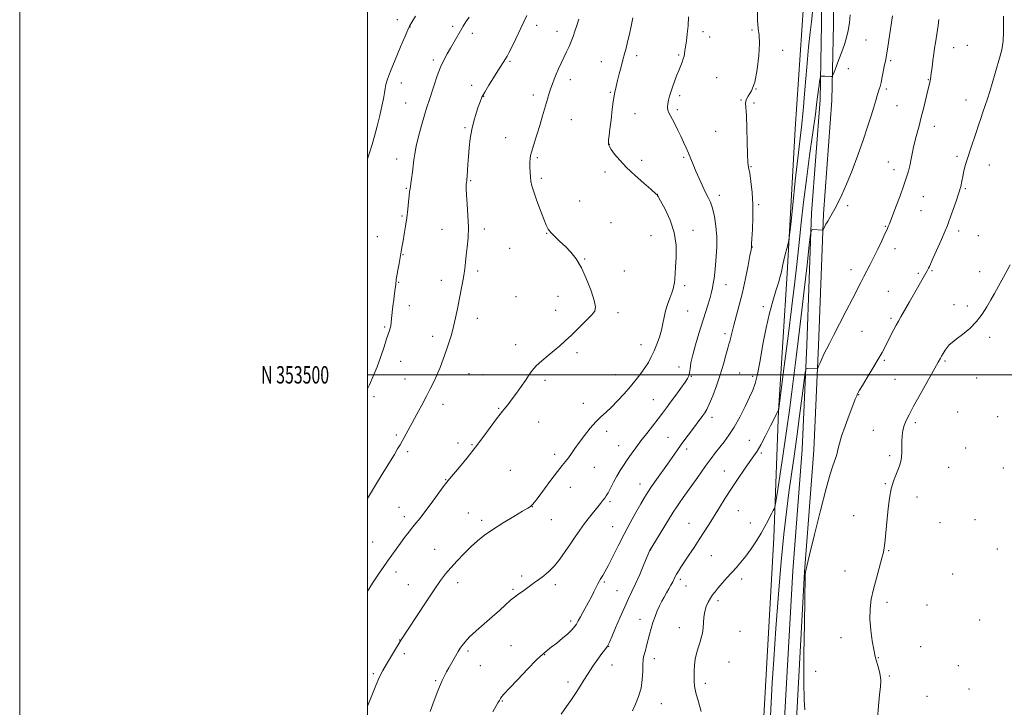
# Model space of a CAD drawing. Extents: x 2159800 to 2162700, y 352300 to 355200.
# Drawn here: x 2159800 to 2160366, y 353309 to 353704 of the extents above; entities that cross this region are included whole.
import ezdxf
from ezdxf.enums import TextEntityAlignment as Align

# ---------------------------------------------------------------- set-up
doc = ezdxf.new("R2010")
doc.units = 0
doc.header["$MEASUREMENT"] = 0
for name, color, linetype, lineweight in [('32000', 7, 'Continuous', 0), ('32001', 7, 'Continuous', 0), ('DTM HARD BREAKLINE', 7, 'Continuous', 0), ('DTM SPOT ELEVATION', 2, 'Continuous', 13), ('INDEX CONTOUR', 41, 'Continuous', 13), ('INTERMEDIATE CONTOUR', 44, 'Continuous', 0)]:
    doc.layers.add(name, color=color, linetype=linetype, lineweight=lineweight)
doc.styles.add('Style-WORKING', font='WORKING.shx')

msp = doc.modelspace()

# ---------------------------------------------------------------- linework, layer by layer
at = {"layer": '32000', "flags": 128}
for points in [[(2159800, 352300), (2162700, 352300), (2162700, 355200), (2159800, 355200), (2159800, 352300)], [(2160000, 352500), (2162500, 352500), (2162500, 355000), (2160000, 355000), (2160000, 352500)], [(2162500, 353500), (2160000, 353500)]]:
    msp.add_lwpolyline(points, dxfattribs=at)
at = {"layer": 'DTM HARD BREAKLINE'}
for points in [[(2160222.26, 353036.9, 1106.57), (2160225.85, 353082.13, 1107.13), (2160232.24, 353145.75, 1107.42), (2160236.63, 353219.91, 1108.08), (2160240.08, 353305.67, 1108.22), (2160244.54, 353387.2, 1108.03), (2160249.94, 353457.14, 1108.79), (2160252.61, 353517.12, 1110.35), (2160255.44, 353592.87, 1112.23), (2160260.27, 353658.09, 1113.6), (2160261.21, 353701.76, 1114.88), (2160261.07, 353742.29, 1115.07), (2160266.75, 353841.7, 1115.97)], [(2160259.88, 353839.14, 1117.48), (2160253.58, 353784.99, 1117.52), (2160250.78, 353712.39, 1117.19), (2160245.9, 353641.38, 1117.05), (2160241.42, 353558.27, 1115.68), (2160236.47, 353479.38, 1113.98), (2160233.67, 353406.25, 1111.38), (2160227.95, 353303.68, 1110.86), (2160223.54, 353226.88, 1110.91), (2160217.82, 353123.25, 1110.39), (2160211.16, 353031.74, 1108.46), (2160207.08, 352989.68, 1106.66)], [(2160229.04, 353036.36, 1106.57), (2160232.62, 353081.52, 1107.13), (2160239.02, 353145.21, 1107.42), (2160243.42, 353219.57, 1108.08), (2160246.87, 353305.35, 1108.22), (2160251.33, 353386.75, 1108.03), (2160256.73, 353456.73, 1108.79), (2160259.4, 353516.84, 1110.35), (2160262.23, 353592.49, 1112.23), (2160267.06, 353657.77, 1113.6), (2160268.01, 353701.7, 1114.88), (2160267.87, 353742.11, 1115.07), (2160273.54, 353841.31, 1115.97)]]:
    msp.add_polyline3d(points, dxfattribs=at)
at = {"layer": 'DTM SPOT ELEVATION'}
for p in [(2160017.18, 353704.18, 1130.57), (2160024.45, 353700.08, 1129.96), (2160048.91, 353700.45, 1128.37), (2160097.32, 353700.92, 1125.47), (2160060.32, 353696.38, 1127.54), (2160108.92, 353697.6, 1124.65), (2160193.01, 353697.4, 1119.48), (2160221.08, 353698.33, 1118.08), (2160196.72, 353694.17, 1119.25), (2160286.76, 353692.6, 1113), (2160344.92, 353689.51, 1108.88), (2160154.87, 353683.46, 1121.55), (2160179, 353683.92, 1120.18), (2160238.72, 353686.59, 1117.81), (2160337.09, 353688.06, 1109.19), (2160037.97, 353681.04, 1128.35), (2160081.99, 353680.26, 1125.81), (2160134.54, 353680.11, 1122.72), (2160300.88, 353680.61, 1111.79), (2160276.61, 353676.12, 1113.41), (2160019.44, 353667.79, 1129.29), (2160059.94, 353666.43, 1126.5), (2160116.65, 353669.69, 1123.42), (2160200.84, 353670.95, 1118.89), (2160322.54, 353669.71, 1110.09), (2160095.42, 353660.98, 1124.52), (2160139.63, 353662.47, 1122.16), (2160179.54, 353660.56, 1119.66), (2160223.45, 353664.32, 1118), (2160298.34, 353664.41, 1111.75), (2160021.89, 353656.39, 1128.91), (2160066.85, 353660.17, 1125.94), (2160214.8, 353657.96, 1118.03), (2160222.2, 353656.23, 1117.86), (2160304.51, 353654.85, 1111.16), (2160344.12, 353657.99, 1108.54), (2160153.94, 353650.25, 1120.94), (2160178.29, 353652.52, 1119.69), (2160117.28, 353646.66, 1122.99), (2160056.15, 353642.14, 1126.18), (2160200.23, 353640.02, 1118.68), (2160325.96, 353642.96, 1109.36), (2160079.42, 353636.33, 1124.89), (2160139.16, 353632.5, 1121.96), (2160016.85, 353624.2, 1128.64), (2160097.72, 353624.8, 1123.76), (2160157.63, 353623.33, 1121.63), (2160181.87, 353625.06, 1120.24), (2160299.47, 353622.34, 1110.88), (2160339.04, 353625.62, 1108.26), (2160136.69, 353616.59, 1122.38), (2160220.62, 353619.63, 1117.91), (2160302.82, 353617.94, 1110.58), (2160357.54, 353620.57, 1107.4), (2160059.36, 353611.65, 1125.86), (2160100.03, 353612.91, 1123.65), (2160022.27, 353607.23, 1128.14), (2160166.65, 353603.78, 1121.99), (2160343.75, 353607.02, 1107.86), (2160122.09, 353599.9, 1122.91), (2160202.27, 353603.23, 1119.49), (2160319.66, 353602.45, 1109.16), (2160225.01, 353597.8, 1117.8), (2160276.08, 353597.37, 1111.71), (2160318.4, 353594.33, 1109.07), (2160019.81, 353591.32, 1128.2), (2160140.1, 353587.58, 1123.27), (2160042.9, 353583.63, 1126.62), (2160067.12, 353583.87, 1125.68), (2160103.05, 353581.41, 1124.07), (2160187.28, 353583.11, 1121.5), (2160297.74, 353585.46, 1110.12), (2160339.97, 353582.7, 1107.56), (2160005.72, 353579.44, 1128.93), (2160162.99, 353580.02, 1122.92), (2160351.24, 353580.1, 1107.1), (2160081.69, 353572.68, 1125.08), (2160221.27, 353573.6, 1117.96), (2160303.37, 353572.53, 1109.42), (2160020.48, 353569.17, 1127.92), (2160124.87, 353566.61, 1123.93), (2160063.4, 353559.71, 1125.68), (2160147.82, 353559.69, 1123.79), (2160278.1, 353560.48, 1110.58), (2160316.75, 353558.42, 1108.24), (2160324.74, 353559.86, 1107.85), (2160351.99, 353559.26, 1106.53), (2160017.97, 353553.1, 1127.89), (2160042.44, 353554.25, 1126.58), (2160182.36, 353551.18, 1121.64), (2160206.1, 353551.94, 1119.29), (2160299.58, 353548.11, 1108.84), (2160085.41, 353544.96, 1124.85), (2160109.5, 353545.08, 1124.53), (2160024.03, 353539.72, 1127.47), (2160108.26, 353537.01, 1124.49), (2160144.13, 353535.71, 1123.72), (2160184.15, 353536.7, 1121.13), (2160227.69, 353539.23, 1116.41), (2160337.28, 353540.41, 1106.57), (2160344.93, 353539.65, 1106.37), (2160063.27, 353532.54, 1125.4), (2160301.05, 353532.49, 1108.29), (2160009.9, 353527.46, 1128.2), (2160284.38, 353525.1, 1109.08), (2160037.45, 353522.23, 1126.55), (2160205.68, 353523.68, 1118.37), (2160357.9, 353521.61, 1105.66), (2160085.17, 353517.3, 1124.52), (2160157.28, 353517.38, 1122.75), (2160019.08, 353507.74, 1127.25), (2160120.58, 353512.8, 1123.72), (2160297.27, 353508.35, 1107.79), (2160332.19, 353507.99, 1105.8), (2160179.14, 353504.43, 1120.57), (2160021.5, 353497.52, 1126.89), (2160058.32, 353500.71, 1125.11), (2160066.36, 353500.08, 1124.78), (2160102.09, 353496.88, 1123.68), (2160142.65, 353500.06, 1122.81), (2160186.21, 353499.11, 1119.91), (2160213.98, 353501.08, 1116.85), (2160221.49, 353499.11, 1116.38), (2160303.34, 353497.44, 1107.11), (2160350.28, 353498.24, 1105.34), (2160003.69, 353487.4, 1127.63), (2160164.34, 353485.72, 1120.92), (2160282.58, 353488.51, 1107.93), (2160043.49, 353483.01, 1125.39), (2160075.52, 353480.72, 1124.11), (2160124.11, 353483.53, 1122.67), (2160198.19, 353475.49, 1117.49), (2160339.33, 353478.68, 1105.16), (2160362.43, 353475.92, 1104.77), (2160098.4, 353472.88, 1123.2), (2160290.97, 353468.17, 1106.92), (2160315, 353472.4, 1105.64), (2160016.51, 353465.45, 1126.29), (2160137.63, 353467.57, 1121.5), (2160172.89, 353464.06, 1118.87), (2160219.64, 353462.35, 1114.9), (2160052.11, 353460.75, 1124.44), (2160060.18, 353459.9, 1124.13), (2160144.42, 353459.19, 1120.84), (2160183.63, 353457.41, 1117.59), (2160344, 353457.97, 1104.94), (2160023.14, 353455.85, 1125.64), (2160107.61, 353454.29, 1122.39), (2160226.44, 353455.08, 1113.73), (2160300.31, 353453.53, 1106.29), (2160130.5, 353446.9, 1121.25), (2160334.31, 353446.75, 1104.95), (2160365.69, 353446.43, 1104.44), (2160044.89, 353439.63, 1124.07), (2160082.08, 353445.08, 1122.88), (2160205.22, 353444.69, 1114.86), (2160116.7, 353435.24, 1121.37), (2160156.82, 353437.16, 1118.66), (2160297.79, 353437.45, 1106.12), (2160316.13, 353429.67, 1105.39), (2160018.19, 353423.81, 1124.82), (2160094.84, 353424.15, 1121.97), (2160139.49, 353427.09, 1119.73), (2160178.62, 353425.05, 1115.98), (2160021.28, 353418.42, 1124.46), (2160058.08, 353420.63, 1122.82), (2160213.36, 353421.94, 1112.97), (2160279.54, 353419.08, 1106.74), (2160065.62, 353416.31, 1122.37), (2160105.69, 353416.66, 1121.32), (2160141.08, 353412.74, 1118.85), (2160184.96, 353414.62, 1115), (2160220.21, 353414.71, 1112.73), (2160329.3, 353414.92, 1104.89), (2160349.3, 353416.74, 1104.51), (2160003, 353403.78, 1124.88), (2160362.2, 353399.87, 1104.22), (2160038.74, 353399.7, 1122.88), (2160162.86, 353399.3, 1115.96), (2160197.67, 353396.09, 1112.95), (2160299.69, 353398.85, 1105.9), (2160016.32, 353386.54, 1123.49), (2160088.66, 353384.29, 1120.43), (2160274.6, 353387.28, 1106.81), (2160336.49, 353385.51, 1104.65), (2160023.49, 353379.28, 1122.86), (2160051.86, 353380.53, 1121.43), (2160108.11, 353379.27, 1119.54), (2160136.15, 353380.9, 1117.79), (2160180, 353382.38, 1113.64), (2160183.17, 353378.63, 1113.07), (2160215.25, 353382.63, 1111.58), (2160083.63, 353376.63, 1120.23), (2160143.55, 353375.82, 1116.88), (2160201.61, 353370.16, 1111.69), (2160298.77, 353369.11, 1105.56), (2160321.87, 353367.66, 1105.17), (2160116.94, 353358.53, 1118.36), (2160156.66, 353359.34, 1114.7), (2160179.45, 353354.64, 1112.51), (2160352.03, 353358.96, 1104.47), (2160214.31, 353352.41, 1111.23), (2160272.27, 353348.87, 1106.64), (2160018.59, 353347.52, 1122.04), (2160082.47, 353344.27, 1118.75), (2160138.64, 353343.88, 1115.95), (2160318.11, 353343.78, 1105.28), (2160021.2, 353339.67, 1121.64), (2160057.88, 353341.25, 1119.7), (2160101.94, 353339.02, 1117.93), (2160064.82, 353332.74, 1119.12), (2160140.71, 353333.22, 1115.44), (2160164.94, 353336.88, 1113.44), (2160207.88, 353334.94, 1111.3), (2160293.8, 353337.41, 1105.93), (2160339.89, 353332.82, 1104.7), (2160003.43, 353328.22, 1122.22), (2160257.68, 353329.55, 1107.56), (2160300.08, 353326.75, 1105.79), (2160039.29, 353324.13, 1120.18), (2160115.32, 353323.42, 1116.42), (2160194.27, 353322.64, 1111.6), (2160321.7, 353315.06, 1105.28), (2160345.85, 353319.41, 1104.74), (2160077.54, 353312.41, 1117.9), (2160168.99, 353310.97, 1113.15)]:
    msp.add_point(p, dxfattribs=at)
at = {"layer": 'INDEX CONTOUR'}
for points in [[(2160000, 353624.088, 1130), (2160000.21, 353624.711, 1130), (2160001.357, 353628.249, 1130), (2160002.624, 353632.398, 1130), (2160004.036, 353637.333, 1130), (2160005.577, 353643.077, 1130), (2160007.083, 353649.03, 1130), (2160008.348, 353654.446, 1130), (2160009.224, 353658.749, 1130), (2160009.796, 353662.063, 1130), (2160010.207, 353664.688, 1130), (2160010.645, 353667.039, 1130), (2160011.491, 353669.993, 1130), (2160013.163, 353674.545, 1130), (2160015.876, 353681.208, 1130), (2160018.982, 353688.571, 1130), (2160021.618, 353694.745, 1130), (2160023.2, 353698.415, 1130), (2160024.243, 353700.575, 1130), (2160025.537, 353702.796, 1130), (2160027.65, 353706.239, 1130)], [(2160036.102, 353306.404, 1120), (2160038.39, 353312.724, 1120), (2160040.453, 353318.262, 1120), (2160041.917, 353321.946, 1120), (2160042.918, 353324.184, 1120), (2160043.717, 353325.753, 1120), (2160044.552, 353327.326, 1120), (2160045.549, 353329.175, 1120), (2160046.813, 353331.466, 1120), (2160048.374, 353334.249, 1120), (2160052.178, 353340.921, 1120), (2160052.764, 353341.891, 1120), (2160053.403, 353342.88, 1120), (2160054.412, 353344.347, 1120), (2160056.1, 353346.446, 1120), (2160058.774, 353349.263, 1120), (2160062.588, 353352.805, 1120), (2160067.092, 353356.773, 1120), (2160071.684, 353360.795, 1120), (2160075.85, 353364.529, 1120), (2160079.425, 353367.77, 1120), (2160082.33, 353370.347, 1120), (2160084.543, 353372.166, 1120), (2160086.249, 353373.438, 1120), (2160087.691, 353374.454, 1120), (2160089.084, 353375.462, 1120), (2160092.158, 353377.718, 1120), (2160096.138, 353380.555, 1120), (2160098.584, 353382.317, 1120), (2160101.357, 353384.4, 1120), (2160104.37, 353386.953, 1120), (2160107.513, 353390.147, 1120), (2160110.678, 353394.059, 1120), (2160113.781, 353398.397, 1120), (2160116.735, 353402.775, 1120), (2160119.495, 353406.892, 1120), (2160122.163, 353410.761, 1120), (2160124.874, 353414.478, 1120), (2160127.688, 353418.077, 1120), (2160132.557, 353424.045, 1120), (2160134.06, 353425.973, 1120), (2160135.766, 353428.276, 1120), (2160136.484, 353429.169, 1120), (2160137.332, 353430.342, 1120), (2160138.419, 353432.178, 1120), (2160139.823, 353434.918, 1120), (2160141.486, 353438.241, 1120), (2160143.317, 353441.686, 1120), (2160145.243, 353444.894, 1120), (2160147.271, 353447.95, 1120), (2160149.426, 353451.045, 1120), (2160151.746, 353454.351, 1120), (2160154.324, 353457.963, 1120), (2160157.269, 353461.961, 1120), (2160160.603, 353466.335, 1120), (2160167.115, 353474.707, 1120), (2160169.644, 353477.991, 1120), (2160171.909, 353480.996, 1120), (2160174.354, 353484.303, 1120), (2160177.249, 353488.269, 1120), (2160180.195, 353492.342, 1120), (2160182.618, 353495.746, 1120), (2160184.101, 353497.961, 1120), (2160184.846, 353499.494, 1120), (2160185.21, 353501.113, 1120), (2160185.53, 353503.484, 1120), (2160186.063, 353506.882, 1120), (2160187.046, 353511.479, 1120), (2160188.622, 353517.301, 1120), (2160190.573, 353523.77, 1120), (2160194.386, 353535.852, 1120), (2160195.895, 353540.671, 1120), (2160197.069, 353544.553, 1120), (2160197.895, 353547.525, 1120), (2160198.465, 353549.998, 1120), (2160198.899, 353552.476, 1120), (2160199.298, 353555.394, 1120), (2160199.702, 353558.908, 1120), (2160200.138, 353563.101, 1120), (2160200.591, 353568.014, 1120), (2160200.903, 353573.509, 1120), (2160200.875, 353579.4, 1120), (2160200.37, 353585.438, 1120), (2160199.496, 353591.106, 1120), (2160198.425, 353595.82, 1120), (2160197.281, 353599.24, 1120), (2160196.001, 353601.988, 1120), (2160194.48, 353604.928, 1120), (2160192.664, 353608.689, 1120), (2160190.724, 353612.954, 1120), (2160188.882, 353617.167, 1120), (2160187.303, 353620.904, 1120), (2160185.913, 353624.252, 1120), (2160184.581, 353627.427, 1120), (2160183.193, 353630.615, 1120), (2160181.72, 353633.873, 1120), (2160180.152, 353637.231, 1120), (2160178.505, 353640.661, 1120), (2160176.883, 353643.927, 1120), (2160175.419, 353646.737, 1120), (2160174.224, 353648.902, 1120), (2160173.339, 353650.636, 1120), (2160172.789, 353652.251, 1120), (2160172.585, 353654.005, 1120), (2160172.689, 353655.927, 1120), (2160173.052, 353657.986, 1120), (2160173.63, 353660.183, 1120), (2160174.412, 353662.612, 1120), (2160175.389, 353665.396, 1120), (2160176.541, 353668.58, 1120), (2160177.774, 353671.901, 1120), (2160178.983, 353675.021, 1120), (2160180.963, 353679.865, 1120), (2160181.633, 353681.696, 1120), (2160182.051, 353683.238, 1120), (2160182.277, 353684.51, 1120), (2160182.489, 353686.352, 1120), (2160182.642, 353687.424, 1120), (2160183.406, 353692.147, 1120), (2160183.948, 353696.054, 1120), (2160184.407, 353700.721, 1120), (2160184.672, 353705.878, 1120)], [(2160231.622, 353299.985, 1110), (2160232.207, 353311.561, 1110), (2160232.819, 353322.859, 1110), (2160233.669, 353336.496, 1110), (2160234.905, 353354.165, 1110), (2160236.406, 353373.866, 1110), (2160237.987, 353392.673, 1110), (2160239.499, 353408.322, 1110), (2160240.949, 353421.202, 1110), (2160242.384, 353432.365, 1110), (2160243.844, 353442.798, 1110), (2160245.351, 353453.246, 1110), (2160246.925, 353464.388, 1110), (2160248.542, 353476.46, 1110), (2160250.021, 353487.919, 1110), (2160251.142, 353496.773, 1110), (2160251.786, 353501.62, 1110), (2160252.24, 353503.397, 1110), (2160252.889, 353503.628, 1110), (2160258.547, 353503.369, 1110), (2160258.75, 353503.416, 1110), (2160258.987, 353503.818, 1110), (2160259.46, 353504.919, 1110), (2160260.311, 353506.928, 1110), (2160261.439, 353509.522, 1110), (2160262.683, 353512.24, 1110), (2160263.976, 353514.85, 1110), (2160265.633, 353518.026, 1110), (2160268.07, 353522.668, 1110), (2160271.504, 353529.285, 1110), (2160275.377, 353536.808, 1110), (2160278.943, 353543.779, 1110), (2160283.662, 353553.088, 1110), (2160285.384, 353556.455, 1110), (2160289.038, 353563.451, 1110), (2160291.151, 353567.603, 1110), (2160293.474, 353572.327, 1110), (2160295.739, 353577.038, 1110), (2160297.609, 353580.992, 1110), (2160298.84, 353583.64, 1110), (2160299.545, 353585.209, 1110), (2160299.932, 353586.12, 1110), (2160300.231, 353586.88, 1110), (2160303.946, 353596.628, 1110), (2160306.332, 353602.965, 1110), (2160308.525, 353608.983, 1110), (2160310.074, 353613.593, 1110), (2160311.095, 353617.099, 1110), (2160311.836, 353620.148, 1110), (2160312.507, 353623.236, 1110), (2160313.661, 353628.913, 1110), (2160314.118, 353631.095, 1110), (2160314.597, 353633.181, 1110), (2160315.23, 353635.689, 1110), (2160317.228, 353643.248, 1110), (2160318.517, 353648.24, 1110), (2160319.907, 353653.805, 1110), (2160322.329, 353663.644, 1110), (2160323.461, 353668.049, 1110), (2160323.688, 353669.012, 1110), (2160323.839, 353669.935, 1110), (2160324.264, 353673.491, 1110), (2160324.675, 353676.811, 1110), (2160325.18, 353680.746, 1110), (2160325.693, 353684.608, 1110), (2160326.151, 353687.9, 1110), (2160326.585, 353690.848, 1110), (2160328.121, 353700.853, 1110), (2160328.647, 353704.418, 1110)]]:
    msp.add_polyline3d(points, dxfattribs=at)
at = {"layer": 'INTERMEDIATE CONTOUR'}
for points in [[(2160000, 353428.822, 1126), (2160002.368, 353432.768, 1126), (2160005.821, 353438.508, 1126), (2160009.384, 353444.342, 1126), (2160015.466, 353454.236, 1126), (2160017.363, 353457.413, 1126), (2160018.728, 353459.784, 1126), (2160023.49, 353468.216, 1126), (2160025.805, 353472.418, 1126), (2160028.472, 353477.384, 1126), (2160031.258, 353482.65, 1126), (2160033.884, 353487.644, 1126), (2160036.139, 353491.966, 1126), (2160038.105, 353495.898, 1126), (2160039.935, 353499.897, 1126), (2160041.747, 353504.301, 1126), (2160043.529, 353508.988, 1126), (2160045.232, 353513.72, 1126), (2160046.814, 353518.328, 1126), (2160048.259, 353522.928, 1126), (2160049.549, 353527.706, 1126), (2160050.687, 353532.781, 1126), (2160051.729, 353538.016, 1126), (2160052.743, 353543.208, 1126), (2160054.722, 353552.822, 1126), (2160055.482, 353557.084, 1126), (2160055.98, 353560.963, 1126), (2160056.344, 353564.755, 1126), (2160056.751, 353568.828, 1126), (2160057.306, 353573.495, 1126), (2160057.822, 353578.847, 1126), (2160058.042, 353584.916, 1126), (2160057.799, 353591.579, 1126), (2160057.309, 353598.084, 1126), (2160056.878, 353603.52, 1126), (2160056.739, 353607.214, 1126), (2160056.821, 353609.442, 1126), (2160056.98, 353610.714, 1126), (2160057.101, 353611.556, 1126), (2160057.199, 353612.539, 1126), (2160057.319, 353614.249, 1126), (2160057.749, 353621.006, 1126), (2160058.073, 353625.595, 1126), (2160058.491, 353630.603, 1126), (2160059.086, 353635.806, 1126), (2160059.953, 353640.995, 1126), (2160061.137, 353645.951, 1126), (2160062.463, 353650.42, 1126), (2160063.701, 353654.137, 1126), (2160064.728, 353657.001, 1126), (2160065.836, 353659.573, 1126), (2160067.422, 353662.58, 1126), (2160069.73, 353666.498, 1126), (2160072.395, 353670.817, 1126), (2160074.899, 353674.78, 1126), (2160079.333, 353681.689, 1126), (2160080.252, 353683.208, 1126), (2160081.338, 353685.191, 1126), (2160082.939, 353688.33, 1126), (2160085.305, 353693.132, 1126), (2160088.274, 353699.361, 1126), (2160091.581, 353706.599, 1126)], [(2160000, 353492.023, 1128), (2160001.081, 353494.22, 1128), (2160003.361, 353499.258, 1128), (2160005.559, 353504.677, 1128), (2160007.66, 353510.486, 1128), (2160009.537, 353516.068, 1128), (2160011.038, 353520.653, 1128), (2160012.698, 353525.579, 1128), (2160013.094, 353526.905, 1128), (2160013.378, 353528.237, 1128), (2160013.628, 353529.945, 1128), (2160013.905, 353532.351, 1128), (2160014.67, 353539.46, 1128), (2160015.118, 353543.312, 1128), (2160015.569, 353546.766, 1128), (2160015.97, 353549.643, 1128), (2160016.263, 353551.823, 1128), (2160016.586, 353554.795, 1128), (2160016.902, 353556.945, 1128), (2160017.474, 353560.248, 1128), (2160018.16, 353563.986, 1128), (2160019.456, 353570.827, 1128), (2160020.04, 353574.152, 1128), (2160020.532, 353577.054, 1128), (2160021.17, 353580.908, 1128), (2160021.877, 353585.448, 1128), (2160022.565, 353590.324, 1128), (2160023.156, 353595.167, 1128), (2160023.632, 353599.547, 1128), (2160023.993, 353603.012, 1128), (2160024.254, 353605.336, 1128), (2160024.5, 353607.172, 1128), (2160025.318, 353612.627, 1128), (2160025.869, 353616.469, 1128), (2160026.361, 353620.269, 1128), (2160026.737, 353623.615, 1128), (2160027.205, 353627.061, 1128), (2160028.041, 353631.403, 1128), (2160029.419, 353637.122, 1128), (2160031.105, 353643.441, 1128), (2160032.762, 353649.268, 1128), (2160034.148, 353653.843, 1128), (2160035.4, 353657.718, 1128), (2160038.356, 353666.631, 1128), (2160040.17, 353671.874, 1128), (2160042.065, 353676.826, 1128), (2160043.947, 353680.987, 1128), (2160045.834, 353684.562, 1128), (2160047.772, 353687.931, 1128), (2160053.546, 353697.819, 1128), (2160055.114, 353700.456, 1128), (2160056.656, 353702.964, 1128), (2160058.446, 353705.76, 1128)], [(2160072.157, 353306.135, 1118), (2160075.068, 353311.32, 1118), (2160075.874, 353312.79, 1118), (2160076.476, 353313.842, 1118), (2160077.159, 353314.831, 1118), (2160078.592, 353316.504, 1118), (2160081.543, 353319.696, 1118), (2160086.409, 353324.85, 1118), (2160092.127, 353330.813, 1118), (2160097.269, 353336.038, 1118), (2160100.805, 353339.405, 1118), (2160103.305, 353341.51, 1118), (2160105.741, 353343.378, 1118), (2160108.817, 353345.785, 1118), (2160112.173, 353348.514, 1118), (2160115.187, 353351.099, 1118), (2160117.388, 353353.2, 1118), (2160118.932, 353354.968, 1118), (2160120.13, 353356.686, 1118), (2160121.258, 353358.597, 1118), (2160122.454, 353360.791, 1118), (2160123.817, 353363.324, 1118), (2160127.105, 353369.28, 1118), (2160128.748, 353372.346, 1118), (2160130.201, 353375.212, 1118), (2160132.425, 353379.751, 1118), (2160133.205, 353381.208, 1118), (2160133.868, 353382.309, 1118), (2160135.375, 353384.62, 1118), (2160136.579, 353386.685, 1118), (2160138.387, 353390.108, 1118), (2160140.956, 353395.245, 1118), (2160144.102, 353401.58, 1118), (2160147.562, 353408.377, 1118), (2160151.069, 353414.959, 1118), (2160154.354, 353420.883, 1118), (2160157.143, 353425.764, 1118), (2160159.298, 353429.419, 1118), (2160161.208, 353432.462, 1118), (2160163.401, 353435.711, 1118), (2160166.244, 353439.755, 1118), (2160172.634, 353448.72, 1118), (2160177.975, 353456.3, 1118), (2160180.493, 353459.846, 1118), (2160183.136, 353463.502, 1118), (2160185.755, 353467.073, 1118), (2160192.855, 353476.63, 1118), (2160193.937, 353478.152, 1118), (2160195.083, 353480.112, 1118), (2160196.56, 353483.204, 1118), (2160198.534, 353487.89, 1118), (2160200.766, 353493.717, 1118), (2160202.923, 353500.001, 1118), (2160204.725, 353506.081, 1118), (2160206.132, 353511.385, 1118), (2160207.161, 353515.361, 1118), (2160207.849, 353517.695, 1118), (2160208.308, 353519.021, 1118), (2160208.669, 353520.207, 1118), (2160209.665, 353524.754, 1118), (2160210.622, 353528.637, 1118), (2160213.777, 353540.127, 1118), (2160215.622, 353547.425, 1118), (2160217.377, 353555.337, 1118), (2160218.882, 353562.811, 1118), (2160219.985, 353568.625, 1118), (2160220.591, 353571.92, 1118), (2160220.822, 353573.29, 1118), (2160220.855, 353573.692, 1118), (2160220.849, 353574.07, 1118), (2160220.892, 353575.307, 1118), (2160221.049, 353578.275, 1118), (2160221.344, 353583.529, 1118), (2160221.602, 353590.376, 1118), (2160221.604, 353597.806, 1118), (2160221.201, 353604.901, 1118), (2160220.532, 353611.085, 1118), (2160219.809, 353615.873, 1118), (2160219.208, 353619.139, 1118), (2160218.768, 353622.192, 1118), (2160218.495, 353626.702, 1118), (2160218.368, 353633.717, 1118), (2160218.262, 353641.807, 1118), (2160218.023, 353648.92, 1118), (2160217.35, 353656.211, 1118), (2160217.72, 353658.067, 1118), (2160219.005, 353660.146, 1118), (2160220.84, 353663.292, 1118), (2160222.702, 353668.298, 1118), (2160224.147, 353675.517, 1118), (2160225.059, 353683.548, 1118), (2160225.404, 353690.553, 1118), (2160225.207, 353695.321, 1118), (2160224.729, 353699.152, 1118), (2160224.29, 353703.977, 1118), (2160224.218, 353711.173, 1118)], [(2160111.488, 353304.954, 1116), (2160114.404, 353309.203, 1116), (2160117.296, 353313.339, 1116), (2160119.967, 353317.257, 1116), (2160122.303, 353320.916, 1116), (2160124.523, 353324.516, 1116), (2160126.926, 353328.32, 1116), (2160129.686, 353332.451, 1116), (2160132.475, 353336.462, 1116), (2160134.838, 353339.77, 1116), (2160136.436, 353341.951, 1116), (2160137.97, 353344.006, 1116), (2160138.42, 353344.74, 1116), (2160139.113, 353346.214, 1116), (2160140.442, 353349.29, 1116), (2160142.639, 353354.455, 1116), (2160145.323, 353360.7, 1116), (2160147.955, 353366.645, 1116), (2160150.141, 353371.311, 1116), (2160152.089, 353375.331, 1116), (2160154.153, 353379.745, 1116), (2160156.548, 353385.208, 1116), (2160158.938, 353390.856, 1116), (2160162.408, 353399.152, 1116), (2160162.547, 353399.45, 1116), (2160162.721, 353399.754, 1116), (2160163.464, 353400.964, 1116), (2160175.88, 353420.979, 1116), (2160177.876, 353424.161, 1116), (2160179.366, 353426.391, 1116), (2160181.565, 353429.492, 1116), (2160189.9, 353441.153, 1116), (2160194.279, 353447.25, 1116), (2160197.638, 353451.877, 1116), (2160200.23, 353455.35, 1116), (2160202.571, 353458.349, 1116), (2160205.09, 353461.502, 1116), (2160207.864, 353465.231, 1116), (2160210.885, 353469.906, 1116), (2160214.083, 353475.668, 1116), (2160217.156, 353481.736, 1116), (2160219.742, 353487.1, 1116), (2160221.602, 353491.18, 1116), (2160222.987, 353495.111, 1116), (2160224.272, 353500.458, 1116), (2160225.759, 353508.283, 1116), (2160227.462, 353517.639, 1116), (2160229.325, 353527.073, 1116), (2160231.275, 353535.389, 1116), (2160233.18, 353542.408, 1116), (2160234.895, 353548.208, 1116), (2160236.297, 353552.873, 1116), (2160237.369, 353556.529, 1116), (2160238.119, 353559.307, 1116), (2160238.588, 353561.423, 1116), (2160238.965, 353563.4, 1116), (2160239.472, 353565.842, 1116), (2160240.252, 353569.111, 1116), (2160241.138, 353572.596, 1116), (2160241.879, 353575.442, 1116), (2160242.326, 353577.347, 1116), (2160242.717, 353580.223, 1116), (2160243.385, 353586.538, 1116), (2160244.556, 353597.785, 1116), (2160246.016, 353611.58, 1116), (2160247.442, 353624.566, 1116), (2160249.556, 353642.611, 1116), (2160250.5, 353651.844, 1116), (2160251.549, 353663.816, 1116), (2160252.646, 353676.867, 1116), (2160253.688, 353688.49, 1116), (2160254.587, 353696.877, 1116), (2160255.312, 353703.002, 1116), (2160255.849, 353708.537, 1116)], [(2160152.482, 353306.874, 1114), (2160154.181, 353310.687, 1114), (2160155.932, 353315.017, 1114), (2160157.318, 353319.794, 1114), (2160158.04, 353324.852, 1114), (2160158.286, 353329.641, 1114), (2160158.366, 353333.515, 1114), (2160158.531, 353336.06, 1114), (2160158.837, 353337.781, 1114), (2160159.867, 353341.552, 1114), (2160160.563, 353344.218, 1114), (2160162.188, 353350.64, 1114), (2160163.123, 353354.136, 1114), (2160164.18, 353357.641, 1114), (2160165.381, 353361.023, 1114), (2160166.683, 353364.214, 1114), (2160168.033, 353367.148, 1114), (2160169.383, 353369.794, 1114), (2160170.722, 353372.235, 1114), (2160172.048, 353374.583, 1114), (2160173.343, 353376.905, 1114), (2160174.534, 353379.102, 1114), (2160175.536, 353381.028, 1114), (2160176.988, 353383.99, 1114), (2160177.771, 353385.431, 1114), (2160178.828, 353387.156, 1114), (2160180.295, 353389.393, 1114), (2160184.873, 353396.223, 1114), (2160187.812, 353400.646, 1114), (2160190.817, 353405.244, 1114), (2160193.669, 353409.718, 1114), (2160196.449, 353414.17, 1114), (2160202.398, 353423.781, 1114), (2160205.735, 353429.095, 1114), (2160209.336, 353434.697, 1114), (2160213.139, 353440.444, 1114), (2160216.795, 353445.828, 1114), (2160219.879, 353450.248, 1114), (2160222.143, 353453.4, 1114), (2160224.03, 353456.177, 1114), (2160226.159, 353459.773, 1114), (2160228.929, 353464.934, 1114), (2160231.865, 353470.633, 1114), (2160236.188, 353479.222, 1114), (2160236.314, 353479.51, 1114), (2160236.506, 353480.236, 1114), (2160236.574, 353480.688, 1114), (2160239.719, 353504.964, 1114), (2160241.94, 353522.3, 1114), (2160244.094, 353539.438, 1114), (2160245.797, 353553.538, 1114), (2160247.135, 353565.246, 1114), (2160248.312, 353576.076, 1114), (2160249.515, 353587.319, 1114), (2160250.855, 353599.353, 1114), (2160252.433, 353612.334, 1114), (2160254.269, 353626.099, 1114), (2160257.594, 353649.906, 1114), (2160258.512, 353656.962, 1114), (2160259.336, 353664.075, 1114), (2160259.691, 353666.606, 1114), (2160260.051, 353668.827, 1114), (2160260.339, 353670.471, 1114), (2160260.509, 353671.362, 1114), (2160260.66, 353671.689, 1114), (2160260.918, 353671.734, 1114), (2160262.119, 353671.714, 1114), (2160263.113, 353671.685, 1114), (2160266.579, 353671.535, 1114), (2160267.162, 353671.6, 1114), (2160267.616, 353672.235, 1114), (2160268.324, 353673.98, 1114), (2160269.564, 353677.173, 1114), (2160271.153, 353681.326, 1114), (2160272.796, 353685.748, 1114), (2160274.247, 353689.903, 1114), (2160275.453, 353693.897, 1114), (2160276.414, 353697.995, 1114), (2160277.136, 353702.383, 1114), (2160277.663, 353706.922, 1114)], [(2160192.006, 353306.353, 1112), (2160190.343, 353312.057, 1112), (2160188.919, 353317.181, 1112), (2160188.141, 353320.969, 1112), (2160187.874, 353323.849, 1112), (2160187.846, 353326.546, 1112), (2160187.857, 353329.624, 1112), (2160187.988, 353333.013, 1112), (2160188.392, 353336.484, 1112), (2160189.159, 353339.836, 1112), (2160190.143, 353343.009, 1112), (2160191.138, 353345.967, 1112), (2160191.969, 353348.718, 1112), (2160192.594, 353351.421, 1112), (2160193.004, 353354.273, 1112), (2160193.47, 353360.661, 1112), (2160193.956, 353363.831, 1112), (2160194.852, 353366.727, 1112), (2160196.03, 353369.293, 1112), (2160197.291, 353371.514, 1112), (2160198.509, 353373.428, 1112), (2160199.875, 353375.31, 1112), (2160201.648, 353377.496, 1112), (2160204, 353380.212, 1112), (2160206.725, 353383.257, 1112), (2160212.181, 353389.207, 1112), (2160214.808, 353392.205, 1112), (2160217.598, 353395.713, 1112), (2160220.658, 353399.972, 1112), (2160223.728, 353404.588, 1112), (2160226.463, 353409.003, 1112), (2160228.599, 353412.772, 1112), (2160230.216, 353415.872, 1112), (2160231.479, 353418.393, 1112), (2160232.521, 353420.404, 1112), (2160233.342, 353421.918, 1112), (2160233.908, 353422.929, 1112), (2160234.255, 353423.755, 1112), (2160234.681, 353425.992, 1112), (2160235.55, 353431.556, 1112), (2160237.098, 353441.643, 1112), (2160239.052, 353454.556, 1112), (2160241.008, 353467.873, 1112), (2160242.654, 353479.695, 1112), (2160244.04, 353490.204, 1112), (2160246.587, 353510.118, 1112), (2160247.959, 353521.077, 1112), (2160249.492, 353533.834, 1112), (2160251.194, 353548.619, 1112), (2160252.83, 353563.18, 1112), (2160254.102, 353574.645, 1112), (2160254.837, 353580.947, 1112), (2160255.351, 353583.254, 1112), (2160256.087, 353583.547, 1112), (2160261.745, 353583.241, 1112), (2160261.859, 353583.266, 1112), (2160262.005, 353583.472, 1112), (2160263.672, 353586.55, 1112), (2160264.668, 353588.333, 1112), (2160267.18, 353592.718, 1112), (2160268.76, 353595.543, 1112), (2160270.621, 353599.023, 1112), (2160272.849, 353603.578, 1112), (2160275.544, 353609.689, 1112), (2160278.72, 353617.568, 1112), (2160282.053, 353626.384, 1112), (2160285.135, 353635.035, 1112), (2160287.644, 353642.607, 1112), (2160289.603, 353648.92, 1112), (2160291.118, 353653.977, 1112), (2160292.292, 353657.82, 1112), (2160293.187, 353660.644, 1112), (2160294.366, 353664.222, 1112), (2160294.824, 353665.809, 1112), (2160295.353, 353668.039, 1112), (2160296.029, 353671.275, 1112), (2160297.405, 353678.163, 1112), (2160297.878, 353680.445, 1112), (2160298.265, 353682.387, 1112), (2160298.701, 353684.894, 1112), (2160299.277, 353688.583, 1112), (2160301.941, 353706.486, 1112)], [(2160251.528, 353307.286, 1108), (2160251.173, 353313.077, 1108), (2160250.966, 353323.378, 1108), (2160251.033, 353339.183, 1108), (2160251.273, 353356.939, 1108), (2160251.763, 353384.475, 1108), (2160251.794, 353385.599, 1108), (2160251.825, 353386.11, 1108), (2160251.896, 353386.748, 1108), (2160252.011, 353387.338, 1108), (2160252.622, 353389.921, 1108), (2160254.228, 353396.499, 1108), (2160257.099, 353408.124, 1108), (2160260.589, 353422.047, 1108), (2160263.824, 353434.569, 1108), (2160266.127, 353442.863, 1108), (2160267.611, 353447.604, 1108), (2160269.328, 353452.394, 1108), (2160269.904, 353454.186, 1108), (2160270.346, 353455.912, 1108), (2160270.74, 353457.838, 1108), (2160271.382, 353460.536, 1108), (2160272.626, 353464.649, 1108), (2160274.664, 353470.468, 1108), (2160277.048, 353476.883, 1108), (2160279.168, 353482.431, 1108), (2160280.562, 353486.012, 1108), (2160281.351, 353487.966, 1108), (2160281.801, 353488.996, 1108), (2160282.209, 353489.817, 1108), (2160283.003, 353491.191, 1108), (2160284.64, 353493.893, 1108), (2160287.375, 353498.372, 1108), (2160290.649, 353503.775, 1108), (2160293.706, 353508.922, 1108), (2160295.979, 353512.931, 1108), (2160297.68, 353516.123, 1108), (2160300.882, 353522.346, 1108), (2160302.585, 353525.6, 1108), (2160304.121, 353528.477, 1108), (2160305.4, 353530.799, 1108), (2160306.807, 353533.266, 1108), (2160311.771, 353541.926, 1108), (2160321.966, 353559.818, 1108), (2160322.36, 353560.534, 1108), (2160322.737, 353561.281, 1108), (2160323.183, 353562.259, 1108), (2160325.371, 353567.259, 1108), (2160330.05, 353577.891, 1108), (2160332.181, 353582.764, 1108), (2160333.51, 353585.886, 1108), (2160334.395, 353588.135, 1108), (2160335.397, 353590.857, 1108), (2160336.906, 353595.001, 1108), (2160338.649, 353599.934, 1108), (2160340.185, 353604.629, 1108), (2160341.193, 353608.321, 1108), (2160341.829, 353611.301, 1108), (2160342.366, 353614.124, 1108), (2160343.044, 353617.262, 1108), (2160343.963, 353620.87, 1108), (2160345.185, 353625.028, 1108), (2160346.729, 353629.726, 1108), (2160350.058, 353639.333, 1108), (2160351.467, 353643.521, 1108), (2160352.718, 353647.322, 1108), (2160353.931, 353650.972, 1108), (2160356.54, 353658.617, 1108), (2160357.923, 353662.891, 1108), (2160359.333, 353667.578, 1108), (2160363.564, 353682.175, 1108), (2160364.747, 353686.916, 1108), (2160365.55, 353691.871, 1108), (2160365.862, 353697.117, 1108), (2160365.859, 353702.133, 1108), (2160365.79, 353706.249, 1108)], [(2160000, 353309.498, 1122), (2160002.059, 353314.703, 1122), (2160004.793, 353321.332, 1122), (2160006.996, 353326.278, 1122), (2160008.898, 353330.052, 1122), (2160010.894, 353333.577, 1122), (2160013.227, 353337.504, 1122), (2160015.576, 353341.382, 1122), (2160019.445, 353347.678, 1122), (2160028.183, 353361.049, 1122), (2160033.398, 353368.987, 1122), (2160038.28, 353376.313, 1122), (2160041.974, 353381.646, 1122), (2160044.931, 353385.554, 1122), (2160047.928, 353389.087, 1122), (2160051.543, 353393.05, 1122), (2160055.565, 353397.239, 1122), (2160059.589, 353401.196, 1122), (2160063.37, 353404.613, 1122), (2160067.355, 353407.772, 1122), (2160072.152, 353411.1, 1122), (2160078.063, 353414.847, 1122), (2160084.153, 353418.546, 1122), (2160089.171, 353421.549, 1122), (2160092.206, 353423.393, 1122), (2160093.679, 353424.349, 1122), (2160094.346, 353424.871, 1122), (2160094.928, 353425.456, 1122), (2160095.997, 353426.767, 1122), (2160098.086, 353429.51, 1122), (2160105.519, 353439.436, 1122), (2160109.256, 353444.348, 1122), (2160112.001, 353447.826, 1122), (2160113.97, 353450.256, 1122), (2160115.602, 353452.36, 1122), (2160117.299, 353454.758, 1122), (2160119.281, 353457.642, 1122), (2160121.725, 353461.098, 1122), (2160124.724, 353465.109, 1122), (2160128.024, 353469.237, 1122), (2160131.287, 353472.94, 1122), (2160134.278, 353475.873, 1122), (2160137.193, 353478.47, 1122), (2160140.33, 353481.365, 1122), (2160143.886, 353485.01, 1122), (2160147.636, 353489.148, 1122), (2160151.25, 353493.339, 1122), (2160154.46, 353497.228, 1122), (2160157.227, 353500.789, 1122), (2160159.573, 353504.076, 1122), (2160161.539, 353507.177, 1122), (2160163.25, 353510.313, 1122), (2160164.849, 353513.738, 1122), (2160166.431, 353517.612, 1122), (2160167.889, 353521.722, 1122), (2160169.064, 353525.765, 1122), (2160169.88, 353529.519, 1122), (2160170.554, 353533.102, 1122), (2160171.382, 353536.716, 1122), (2160172.56, 353540.467, 1122), (2160173.882, 353544.074, 1122), (2160175.043, 353547.165, 1122), (2160175.81, 353549.489, 1122), (2160176.248, 353551.315, 1122), (2160176.493, 353553.036, 1122), (2160176.673, 353555.06, 1122), (2160177.159, 353561.965, 1122), (2160177.504, 353567.653, 1122), (2160177.443, 353574.483, 1122), (2160176.405, 353581.817, 1122), (2160174.074, 353588.998, 1122), (2160171.154, 353595.294, 1122), (2160168.601, 353599.961, 1122), (2160167.142, 353602.514, 1122), (2160166.553, 353603.495, 1122), (2160166.377, 353603.708, 1122), (2160166.125, 353603.917, 1122), (2160162.878, 353606.682, 1122), (2160158.861, 353610.139, 1122), (2160153.886, 353614.559, 1122), (2160149.001, 353619.185, 1122), (2160145.06, 353623.367, 1122), (2160142.163, 353626.854, 1122), (2160140.218, 353629.499, 1122), (2160139.113, 353631.254, 1122), (2160138.64, 353632.473, 1122), (2160138.57, 353633.613, 1122), (2160138.71, 353635.136, 1122), (2160139.015, 353637.536, 1122), (2160139.472, 353641.316, 1122), (2160140.069, 353646.694, 1122), (2160140.757, 353652.76, 1122), (2160141.485, 353658.323, 1122), (2160142.215, 353662.527, 1122), (2160142.984, 353665.862, 1122), (2160143.844, 353669.157, 1122), (2160144.826, 353673.02, 1122), (2160145.866, 353677.185, 1122), (2160146.876, 353681.164, 1122), (2160147.798, 353684.635, 1122), (2160148.686, 353687.928, 1122), (2160149.622, 353691.539, 1122), (2160150.654, 353695.814, 1122), (2160151.694, 353700.515, 1122), (2160152.622, 353705.256, 1122)], [(2160000, 353375.551, 1124), (2160000.556, 353376.428, 1124), (2160001.931, 353378.616, 1124), (2160003.266, 353380.711, 1124), (2160004.814, 353383.079, 1124), (2160006.762, 353385.984, 1124), (2160009.027, 353389.304, 1124), (2160011.462, 353392.814, 1124), (2160013.939, 353396.324, 1124), (2160016.428, 353399.783, 1124), (2160018.918, 353403.174, 1124), (2160021.39, 353406.464, 1124), (2160023.776, 353409.565, 1124), (2160025.997, 353412.37, 1124), (2160028.055, 353414.899, 1124), (2160030.276, 353417.659, 1124), (2160033.067, 353421.283, 1124), (2160036.634, 353426.101, 1124), (2160043.532, 353435.542, 1124), (2160045.578, 353438.237, 1124), (2160047.205, 353440.218, 1124), (2160049.399, 353442.788, 1124), (2160052.882, 353446.932, 1124), (2160057.331, 353452.366, 1124), (2160062.169, 353458.486, 1124), (2160066.85, 353464.683, 1124), (2160074.195, 353474.71, 1124), (2160076.278, 353477.462, 1124), (2160077.58, 353479.062, 1124), (2160078.594, 353480.246, 1124), (2160079.754, 353481.654, 1124), (2160081.249, 353483.567, 1124), (2160083.208, 353486.167, 1124), (2160085.674, 353489.524, 1124), (2160088.334, 353493.239, 1124), (2160090.791, 353496.793, 1124), (2160092.797, 353499.81, 1124), (2160094.719, 353502.48, 1124), (2160097.077, 353505.137, 1124), (2160100.221, 353508.024, 1124), (2160103.83, 353511.031, 1124), (2160107.415, 353513.96, 1124), (2160110.639, 353516.707, 1124), (2160113.783, 353519.543, 1124), (2160117.279, 353522.829, 1124), (2160121.359, 353526.753, 1124), (2160125.447, 353530.785, 1124), (2160128.767, 353534.214, 1124), (2160130.694, 353536.66, 1124), (2160131.214, 353539.059, 1124), (2160130.466, 353542.68, 1124), (2160128.63, 353548.343, 1124), (2160126.041, 353555.101, 1124), (2160123.071, 353561.559, 1124), (2160120.032, 353566.641, 1124), (2160116.967, 353570.543, 1124), (2160113.852, 353573.777, 1124), (2160110.725, 353576.753, 1124), (2160107.849, 353579.462, 1124), (2160105.55, 353581.796, 1124), (2160104.008, 353583.793, 1124), (2160102.825, 353586.099, 1124), (2160101.457, 353589.511, 1124), (2160099.539, 353594.484, 1124), (2160097.412, 353600.116, 1124), (2160095.593, 353605.164, 1124), (2160094.47, 353608.73, 1124), (2160093.916, 353611.292, 1124), (2160093.675, 353613.674, 1124), (2160093.535, 353616.484, 1124), (2160093.461, 353619.476, 1124), (2160093.461, 353622.191, 1124), (2160093.556, 353624.318, 1124), (2160093.804, 353626.139, 1124), (2160094.277, 353628.086, 1124), (2160095.035, 353630.556, 1124), (2160096.09, 353633.803, 1124), (2160097.442, 353638.044, 1124), (2160099.06, 353643.326, 1124), (2160100.754, 353649.013, 1124), (2160103.559, 353658.558, 1124), (2160104.576, 353661.945, 1124), (2160105.485, 353664.793, 1124), (2160106.405, 353667.414, 1124), (2160107.41, 353670.029, 1124), (2160108.569, 353672.828, 1124), (2160109.924, 353675.946, 1124), (2160111.417, 353679.254, 1124), (2160112.968, 353682.561, 1124), (2160114.495, 353685.715, 1124), (2160115.927, 353688.725, 1124), (2160117.193, 353691.638, 1124), (2160118.26, 353694.523, 1124), (2160119.247, 353697.533, 1124), (2160120.314, 353700.844, 1124), (2160121.564, 353704.568, 1124)], [(2160293.414, 353302.413, 1106), (2160293.867, 353309.609, 1106), (2160294.507, 353315.925, 1106), (2160295.045, 353320.83, 1106), (2160295.249, 353324.033, 1106), (2160295.111, 353326.188, 1106), (2160294.679, 353328.19, 1106), (2160294.02, 353330.689, 1106), (2160293.279, 353333.363, 1106), (2160292.149, 353337.269, 1106), (2160291.727, 353339.028, 1106), (2160291.155, 353342.016, 1106), (2160290.325, 353346.964, 1106), (2160289.485, 353353.172, 1106), (2160288.972, 353359.584, 1106), (2160289.059, 353365.411, 1106), (2160289.753, 353370.945, 1106), (2160290.993, 353376.745, 1106), (2160292.663, 353383.117, 1106), (2160295.881, 353394.513, 1106), (2160296.748, 353397.968, 1106), (2160297.191, 353400.484, 1106), (2160297.487, 353403.168, 1106), (2160298.9, 353417.169, 1106), (2160299.524, 353423.154, 1106), (2160300.278, 353429.109, 1106), (2160301.242, 353434.487, 1106), (2160302.454, 353438.874, 1106), (2160303.774, 353442.385, 1106), (2160305.017, 353445.268, 1106), (2160306.026, 353447.768, 1106), (2160306.749, 353450.149, 1106), (2160307.157, 353452.674, 1106), (2160307.262, 353455.535, 1106), (2160307.22, 353458.645, 1106), (2160307.228, 353461.845, 1106), (2160307.447, 353464.993, 1106), (2160307.921, 353468.024, 1106), (2160308.663, 353470.887, 1106), (2160309.739, 353473.682, 1106), (2160311.439, 353477.093, 1106), (2160314.101, 353481.953, 1106), (2160317.847, 353488.666, 1106), (2160328.297, 353507.33, 1106), (2160329.492, 353509.538, 1106), (2160330.158, 353510.711, 1106), (2160331.098, 353512.309, 1106), (2160332.221, 353514.102, 1106), (2160333.4, 353515.783, 1106), (2160334.601, 353517.173, 1106), (2160336.193, 353518.597, 1106), (2160338.64, 353520.509, 1106), (2160342.207, 353523.248, 1106), (2160346.354, 353526.703, 1106), (2160350.343, 353530.648, 1106), (2160353.599, 353534.857, 1106), (2160356.209, 353539.087, 1106), (2160358.425, 353543.094, 1106), (2160360.519, 353546.813, 1106), (2160362.85, 353550.896, 1106), (2160365.796, 353556.178, 1106), (2160369.577, 353563.194, 1106)]]:
    msp.add_polyline3d(points, dxfattribs=at)

# ---------------------------------------------------------------- texts
at = {"layer": '32001', "style": 'Style-WORKING', "width": 0.67}
msp.add_text('N 353500', height=10, dxfattribs=at).set_placement((2159977.948, 353500), align=Align.MIDDLE_RIGHT)

doc.saveas('drawing.dxf')
